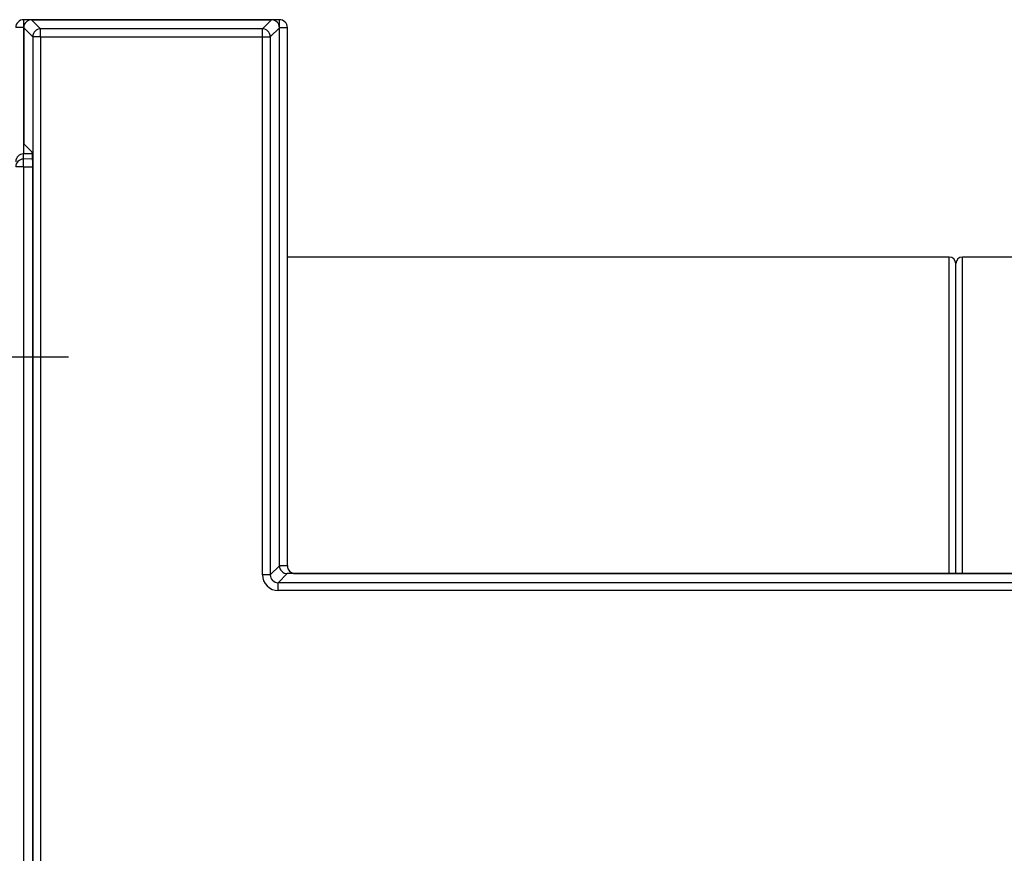
# Model space of a CAD drawing. Units: millimetres. Extents: x 2328 to 2762, y 693 to 1647.
# Drawn here: x 2571 to 2608, y 744 to 775 of the extents above; entities that cross this region are included whole.
import ezdxf

# ---------------------------------------------------------------- set-up
doc = ezdxf.new("R2010")
doc.units = ezdxf.units.MM
doc.header["$LTSCALE"] = 3
doc.linetypes.add('DOT_CENTER', pattern=[14, 12, -1, 0, -1])
doc.layers.get('0').update_dxf_attribs({"lineweight": 25})
doc.layers.add('1', color=7, linetype='Continuous')
doc.styles.add('BUGNATESE (da DEFAULT-ISO)', font='arial.ttf')
doc.dimstyles.new('BUGNATESE (da DEFAULT-ISO)', dxfattribs={"dimscale": 3, "dimtxt": 2.5, "dimasz": 2.5, "dimexe": 3.175, "dimexo": 0, "dimgap": 0.762, "dimtad": 1, "dimrnd": 1e-08, "dimtxsty": 'BUGNATESE (da DEFAULT-ISO)', "dimcen": 0.09, "dimdle": 10, "dimclrd": 5, "dimclre": 5, "dimclrt": 5, "dimazin": 2, "dimtfac": 0.8799999952316284, "dimtmove": 0, "dimatfit": 3, "dimfxl": 1, "dimtolj": 1, "dimtzin": 0, "dimlwd": 25, "dimlwe": 25, "dimarcsym": 0})

# ---------------------------------------------------------------- blocks, each defined once
blk = doc.blocks.new('A10000828_1_-_3', base_point=(384.506194320671, -357.6864131904053))
at = {"layer": '1', "color": 2, "linetype": 'DOT_CENTER'}
blk.add_line((433.1008450937918, -355.1864131904053), (312.066279568462, -355.1864131904053), dxfattribs=at)
blk = doc.blocks.new('A08004905__4', base_point=(431.1008450051528, -396.3864131300414))
at = {"color": 7, "linetype": 'Continuous'}
blk.add_line((441.10082414717, -342.3864131327263), (431.4008450945214, -342.3864131293115), dxfattribs=at)
at = {"color": 3, "linetype": 'Continuous'}
blk.add_line((441.1008241706484, -342.6864340565994), (441.10082414717, -342.3864131327263), dxfattribs=at)
at = {"color": 7, "linetype": 'Continuous'}
for centre, radius, start, end in [((431.4008450941566, -342.6864131296762), 0.3000000003647187, 89.99999993032431, 179.9999999303243), ((441.1008241706484, -342.6864340565994), 0.3000209238729787, 359.9999961684191, 90.0000044837381), ((431.4008732173817, -347.7730221576599), 0.3000275156133714, 90.5060567962157, 179.3769713649968)]:
    blk.add_arc(centre, radius, start, end, dxfattribs=at)
at = {"color": 3, "linetype": 'Continuous'}
for points in [[(431.4008450945214, -342.6864131293113), (431.3811610955486, -342.6864131293113), (431.3616055016159, -342.6864131293113), (431.3422394684325, -342.6864131293113), (431.3231241517086, -342.6864131293113), (431.3043207071531, -342.6864131293113), (431.285890290476, -342.6864131293113), (431.2724252449577, -342.6864131293113), (431.2592917331801, -342.6864131293113), (431.2465123680532, -342.6864131293113), (431.2341097624869, -342.6864131293113), (431.2221065293911, -342.6864131293115), (431.2105252816752, -342.6864131293113), (431.1993886322496, -342.6864131293113), (431.188719194024, -342.6864131293113), (431.1796652947024, -342.6864131293113), (431.171049299747, -342.6864131293115), (431.1628809743942, -342.6864131293113), (431.1551700838801, -342.6864131293113), (431.1479263934413, -342.6864131293115), (431.1411596683137, -342.6864131293113), (431.1348796737341, -342.6864131293113), (431.1290961749386, -342.6864131293115), (431.1238189371635, -342.6864131293113), (431.1123320157512, -342.6864131293113), (431.1008450937918, -342.6864131293113)], [(431.4008450945214, -342.3864131293115), (431.4008450945214, -342.3979000509129), (431.4008450945214, -342.4093869725145), (431.4008450945213, -342.4146642104182), (431.4008450945215, -342.4204477093473), (431.4008450945214, -342.4267277040635), (431.4008450945214, -342.433494429329), (431.4008450945215, -342.4407381199056), (431.4008450945215, -342.4484490105552), (431.4008450945213, -342.4566173360396), (431.4008450945214, -342.4652333311211), (431.4008450945214, -342.4742872305613), (431.4008450945215, -342.4849566688842), (431.4008450945215, -342.4960933183946), (431.4008450945214, -342.5076745661842), (431.4008450945214, -342.519677799344), (431.4008450945214, -342.5320804049657), (431.4008450945213, -342.5448597701403), (431.4008450945213, -342.5579932819595), (431.4008450945214, -342.5714583275145), (431.4008450945213, -342.5898887438314), (431.4008450945214, -342.6086921880146), (431.4008450945214, -342.6278075043593), (431.4008450945215, -342.6471735371605), (431.4008450945214, -342.6667291307129), (431.4008450945214, -342.6864131293113)]]:
    blk.add_spline(points, degree=3, dxfattribs=at)
blk = doc.blocks.new('A08004905_1__5', base_point=(431.1008450051528, -396.3864131300414))
at = {"color": 7, "linetype": 'Continuous'}
for p, q in [((441.10082414717, -342.3864131327263), (431.4008450945214, -342.3864131293115)), ((441.400845094671, -363.0863921820538), (441.4008450945214, -342.6864340766629)), ((431.7313546095851, -347.4700354090824), (431.3982233016191, -347.4730063446239)), ((441.7008660420224, -363.3864131294052), (482.9496797411107, -363.3864131294052))]:
    blk.add_line(p, q, dxfattribs=at)
at = {"color": 3, "linetype": 'Continuous'}
for p, q in [((431.4008450945214, -342.6864131293113), (431.400845094671, -347.4729129173917)), ((431.4008450945214, -342.6864131293113), (431.4034983644851, -342.6864131294053)), ((441.098193083362, -342.6864131294053), (441.1008241706484, -342.6864340565994)), ((441.1008241706484, -342.6864340565994), (441.10082414717, -342.3864131327263)), ((441.1008241706484, -342.6864340565994), (441.4008450945214, -342.6864340766629)), ((441.100845094671, -363.0863921820538), (441.1008241706484, -342.6864340565994)), ((431.398227233671, -347.6699468994052), (431.3982233016191, -347.4730063446239)), ((431.73243206516, -347.6670303384289), (431.398227233671, -347.6699468994052)), ((431.400845094671, -347.9699240594052), (431.7324667000817, -347.9670300407965)), ((431.400845094671, -347.9699240594052), (431.400845094671, -390.8029021994053)), ((441.100845094671, -363.0863921820538), (441.400845094671, -363.0863921820538)), ((441.7008660420224, -363.3864131294052), (441.7008660420224, -363.3890551169539))]:
    blk.add_line(p, q, dxfattribs=at)
at = {"color": 7, "linetype": 'Continuous'}
for centre, radius, start, end in [((431.4008450941566, -342.6864131296762), 0.3000000003647187, 89.99999993032431, 179.9999999303243), ((441.1008241706484, -342.6864340565994), 0.3000209238729787, 359.9999961684191, 90.0000044837381), ((431.4008732173817, -347.7730221576599), 0.3000275156133714, 90.5060567962157, 179.3769713649968), ((441.7008660420224, -363.0863921820538), 0.3000209473514133, 180, 270)]:
    blk.add_arc(centre, radius, start, end, dxfattribs=at)
at = {"color": 3, "linetype": 'Continuous'}
for centre, radius, start, end in [((431.4008393855739, -347.9699298184317), 0.2999942916877215, 90.49890006212955, 179.9989000860252), ((441.7008660420224, -363.0863921820538), 0.6000209473514246, 180, 185.8633805808923)]:
    blk.add_arc(centre, radius, start, end, dxfattribs=at)
for points in [[(431.4008450945214, -342.6864131293113), (431.3811610955486, -342.6864131293113), (431.3616055016159, -342.6864131293113), (431.3422394684325, -342.6864131293113), (431.3231241517086, -342.6864131293113), (431.3043207071531, -342.6864131293113), (431.285890290476, -342.6864131293113), (431.2724252449577, -342.6864131293113), (431.2592917331801, -342.6864131293113), (431.2465123680532, -342.6864131293113), (431.2341097624869, -342.6864131293113), (431.2221065293911, -342.6864131293115), (431.2105252816752, -342.6864131293113), (431.1993886322496, -342.6864131293113), (431.188719194024, -342.6864131293113), (431.1796652947024, -342.6864131293113), (431.171049299747, -342.6864131293115), (431.1628809743942, -342.6864131293113), (431.1551700838801, -342.6864131293113), (431.1479263934413, -342.6864131293115), (431.1411596683137, -342.6864131293113), (431.1348796737341, -342.6864131293113), (431.1290961749386, -342.6864131293115), (431.1238189371635, -342.6864131293113), (431.1123320157512, -342.6864131293113), (431.1008450937918, -342.6864131293113)], [(431.4008450945214, -342.3864131293115), (431.4008450945214, -342.3979000509129), (431.4008450945214, -342.4093869725145), (431.4008450945213, -342.4146642104182), (431.4008450945215, -342.4204477093473), (431.4008450945214, -342.4267277040635), (431.4008450945214, -342.433494429329), (431.4008450945215, -342.4407381199056), (431.4008450945215, -342.4484490105552), (431.4008450945213, -342.4566173360396), (431.4008450945214, -342.4652333311211), (431.4008450945214, -342.4742872305613), (431.4008450945215, -342.4849566688842), (431.4008450945215, -342.4960933183946), (431.4008450945214, -342.5076745661842), (431.4008450945214, -342.519677799344), (431.4008450945214, -342.5320804049657), (431.4008450945213, -342.5448597701403), (431.4008450945213, -342.5579932819595), (431.4008450945214, -342.5714583275145), (431.4008450945213, -342.5898887438314), (431.4008450945214, -342.6086921880146), (431.4008450945214, -342.6278075043593), (431.4008450945215, -342.6471735371605), (431.4008450945214, -342.6667291307129), (431.4008450945214, -342.6864131293113)], [(431.400845094671, -347.9699240594052), (431.4008024902418, -347.9650420749962), (431.4007598824751, -347.960159708155), (431.4007172846593, -347.9552784815709), (431.4006747099587, -347.9503999037471), (431.400632171414, -347.9455254690012), (431.4005896819423, -347.9406566574648), (431.4005472543366, -347.9357949350845), (431.4005049012663, -347.9309417536202), (431.4004626352769, -347.9260985506463), (431.40042046879, -347.9212667495516), (431.4003784141038, -347.9164477595392), (431.400336483392, -347.9116429756259), (431.4002946887055, -347.9068537786433), (431.4002530419703, -347.902081535237), (431.4002115549895, -347.8973275978668), (431.4001702394418, -347.8925933048065), (431.4001291068826, -347.8878799801445), (431.400088168743, -347.8831889337832), (431.4000474363308, -347.8785214614395), (431.4000069208294, -347.873878844644), (431.3999666332992, -347.8692623507421), (431.3999265846759, -347.8646732328928), (431.3998867857722, -347.8601127300701), (431.3998472472765, -347.8555820670614), (431.3998079797536, -347.851082454469), (431.3997689936444, -347.8466150887089), (431.3997302992664, -347.8421811520116), (431.3996919068125, -347.8377818124218), (431.3996538263524, -347.8334182237984), (431.3996160678323, -347.8290915258146), (431.3995786410736, -347.8248028439575), (431.3995415557747, -347.8205532895288), (431.39950482151, -347.816343959644), (431.3994684477303, -347.8121759372336), (431.3994324437621, -347.8080502910414), (431.3993968188084, -347.803968075626), (431.3993615819486, -347.7999303313599), (431.3993267421379, -347.7959380844301), (431.3992923082081, -347.7919923468377), (431.3992582888666, -347.788094116398), (431.3992246926981, -347.7842443767403), (431.3991915281621, -347.7804440973086), (431.3991588035954, -347.776694233361), (431.3991265272106, -347.7729957259693), (431.3990947070963, -347.7693495020202), (431.3990633512176, -347.7657564742142), (431.3990324674159, -347.7622175410661), (431.3990020634085, -347.7587335869052), (431.398972146789, -347.7553054818746), (431.3989427250272, -347.7519340819318), (431.3989138054694, -347.7486202288489), (431.3988853953375, -347.7453647502113), (431.3988575017299, -347.7421684594194), (431.3988301316215, -347.7390321556877), (431.398803291863, -347.7359566240447), (431.3987769891815, -347.7329426353331), (431.3987512301803, -347.7299909462101), (431.3987260213389, -347.7271022991474), (431.3987013690125, -347.7242774224297), (431.3986772794335, -347.7215170301571), (431.3986537587097, -347.7188218222436), (431.3986308128253, -347.7161924844173), (431.3986084476412, -347.7136296882209), (431.3985866688934, -347.7111340910103), (431.398565482195, -347.7087063359567), (431.3985448930354, -347.706347052045), (431.3985249067795, -347.7040568540747), (431.3985055286688, -347.701836342659), (431.3984867638213, -347.6996861042259), (431.3984686172308, -347.6976067110173), (431.398451093767, -347.6955987210889), (431.3984341981765, -347.6936626783115), (431.3984179350817, -347.6917991123696), (431.3984023089813, -347.6900085387617), (431.3983873242504, -347.6882914588014), (431.3983729851396, -347.6866483596151), (431.3983592957766, -347.685079714145), (431.3983462601649, -347.6835859811466), (431.398333882184, -347.6821676051896), (431.3983221655901, -347.6808250166584), (431.3983111140147, -347.679558631751), (431.3983007309669, -347.6783688524802), (431.3982910198307, -347.6772560666728), (431.398281983867, -347.6762206479697), (431.3982736262127, -347.6752629558262), (431.398265949881, -347.6743833355116), (431.3982589577608, -347.6735821181097), (431.3982526526181, -347.6728596205182), (431.3982470370945, -347.6722161454495), (431.3982421137079, -347.6716519814298), (431.3982378848525, -347.6711674027995), (431.3982343527986, -347.6707626697136), (431.3982315196923, -347.6704380281407), (431.3982293875571, -347.6701937098643), (431.3982279582916, -347.670029932482), (431.398227233671, -347.6699468994052)], [(431.400845094671, -347.9699240594052), (431.3811610956982, -347.9699240594052), (431.3616055017654, -347.9699240594052), (431.3422394685821, -347.9699240594052), (431.323124151858, -347.9699240594052), (431.3043207073026, -347.9699240594052), (431.2858902906256, -347.9699240594052), (431.2724252451072, -347.9699240594052), (431.2592917333296, -347.9699240594052), (431.2465123682027, -347.9699240594052), (431.2341097626364, -347.9699240594052), (431.2221065295406, -347.9699240594053), (431.2105252818247, -347.9699240594052), (431.1993886323991, -347.9699240594052), (431.1887191941735, -347.9699240594052), (431.1796652948518, -347.9699240594051), (431.1710492998966, -347.9699240594052), (431.1628809745436, -347.9699240594052), (431.1551700840296, -347.9699240594052), (431.1479263935907, -347.9699240594053), (431.1411596684632, -347.9699240594052), (431.1348796738836, -347.9699240594052), (431.1290961750882, -347.9699240594052), (431.1238189373132, -347.9699240594052), (431.1123320159008, -347.9699240594052), (431.1008450939415, -347.9699240594052)]]:
    blk.add_spline(points, degree=3, dxfattribs=at)
blk = doc.blocks.new('A05603505__7', base_point=(431.4034866312677, -379.3837933595705))
at = {"color": 7, "linetype": 'Continuous'}
blk.add_line((431.7034752081677, -342.3890551199539), (440.7982162405677, -342.3890551199539), dxfattribs=at)
for centre, radius, start, end in [((431.7034980503737, -342.6890665390604), 0.3000114199760315, 90.00436237394293, 179.9956363082184), ((440.7981933988031, -342.689066537719), 0.3000114186347228, 0.00436343562407, 89.99563771032264)]:
    blk.add_arc(centre, radius, start, end, dxfattribs=at)
blk = doc.blocks.new('2008-0035BC-CORPO-CENTRALE-D20__14', base_point=(466.7491466126567, -387.3852541573027))
at = {"linetype": 'Continuous'}
for p, q in [((466.7491466126567, -363.3864131294051), (466.7491466126567, -351.6352541573026)), ((466.9991466126567, -363.3864131294051), (466.9991466126567, -351.3852541573026)), ((507.9991466126567, -351.3852541573026), (466.9991466126567, -351.3852541573026))]:
    blk.add_line(p, q, dxfattribs=at)
blk.add_arc((466.9991466126567, -351.6352541573026), 0.25, 90, 180, dxfattribs=at)
blk = doc.blocks.new('_ArchTick')
at = {"color": 0, "linetype": 'ByBlock', "const_width": 0.15}
blk.add_lwpolyline([(-0.5, -0.5), (0.5, 0.5)], dxfattribs=at)
blk = doc.blocks.new('*D456')
at = {"color": 8, "linetype": 'Continuous', "lineweight": 25, "transparency": 16777216}
for p, q in [((2708.60746729389, 700.6423951919007), (2708.60746729389, 769.2529570221544)), ((2674.114066497675, 766.2529570221543), (2711.60746729389, 766.2529570221543)), ((2606.709763970394, 703.6423951919007), (2711.60746729389, 703.6423951919007))]:
    blk.add_line(p, q, dxfattribs=at)
at = {"layer": 'Defpoints', "color": 0, "linetype": 'Continuous', "transparency": 16777216}
for p in [(2674.114066497675, 766.2529570221543), (2708.60746729389, 766.2529570221543), (2606.709763970394, 703.6423951919007)]:
    blk.add_point(p, dxfattribs=at)
at = {"color": 8, "linetype": 'Continuous', "lineweight": 25, "transparency": 16777216, "xscale": 3, "yscale": 3, "zscale": 3}
for p, rotation in [((2708.60746729389, 766.2529570221543), 90), ((2708.60746729389, 703.6423951919007), 270)]:
    blk.add_blockref('_ArchTick', p, dxfattribs=dict(at, rotation=rotation))
at = {"linetype": 'Continuous', "transparency": 16777216, "insert": (2695.592272205213, 734.9476761070267), "char_height": 21, "attachment_point": 5, "rotation": 90, "style": 'BUGNATESE (da DEFAULT-ISO)'}
blk.add_mtext('\\A1;63', dxfattribs=at)

msp = doc.modelspace()

# ---------------------------------------------------------------- linework, layer by layer
at = {"linetype": 'Continuous'}
for p, q in [((2571.568395093377, 775.2491560594863), (2580.66313612576, 775.2491560594863)), ((2571.568395093377, 775.2491560594863), (2571.912233684376, 774.9053174694868)), ((2580.66313612576, 775.2491560594863), (2580.31929753476, 774.9053174694868)), ((2571.268406516478, 774.9491674894866), (2571.268406516478, 770.5491674894947)), ((2571.268406516478, 774.9491674894866), (2571.612245107477, 774.6053288894873)), ((2580.31929753476, 774.9053174694868), (2571.912233684376, 774.9053174694868)), ((2580.96312470176, 774.9491674894866), (2580.61928611176, 774.6053288894873)), ((2580.96312470176, 754.5491446395249), (2580.96312470176, 774.9491674894866)), ((2571.612245107477, 774.6053288894873), (2571.612245107477, 721.898265039586)), ((2571.912256530984, 774.6053060459794), (2571.912233684376, 721.898265039586)), ((2571.912256530984, 774.6053060459794), (2580.319274687223, 774.6053060449494)), ((2580.31929753476, 754.2053060485255), (2580.319274687223, 774.6053060449494)), ((2580.61928611176, 774.6053288894873), (2580.61928611176, 754.2053060485255)), ((2571.268406516478, 770.5491674894947), (2571.594791371876, 770.2227826294952)), ((2571.597386585577, 769.9227940494957), (2571.597386585577, 726.5807998895766)), ((2606.364066497863, 766.252957022271), (2581.265764979877, 766.252957022271)), ((2606.364066497863, 754.2517980501684), (2606.364066497863, 766.252957022271)), ((2606.614066497863, 754.2517980501684), (2606.614066497863, 766.002957022271)), ((2580.96312470176, 754.5491446395249), (2580.61928611176, 754.2053060485255)), ((2581.263113278758, 754.2491560625253), (2580.91927468776, 753.9053174715259)), ((2622.818448068275, 754.2491446476438), (2581.263113278758, 754.2491560625253)), ((2622.989044788336, 753.9053060246247), (2580.91927468776, 753.9053174715259)), ((2622.989044788681, 753.6053288945263), (2580.91927468776, 753.6053288945263))]:
    msp.add_line(p, q, dxfattribs=at)
for centre, radius, start, end in [((2571.568417935583, 774.9491446403799), 0.3000114199754711, 90.00436237393272, 179.9956363082131), ((2580.663113283995, 774.9491446417214), 0.3000114186341625, 0.00436343562609909, 89.99563771032949), ((2571.912256530984, 774.6053060459794), 0.3000114243768512, 90.00436321449642, 179.9956373775798), ((2580.319274687223, 774.6053060449494), 0.300011425407208, 0.004362819175364596, 89.99563660783383), ((2606.364066497863, 766.002957022271), 0.25, 0, 90), ((2580.91927482863, 754.2053061883958), 0.5999772938695044, 180.000013357162, 269.9999865473329), ((2580.91927482863, 754.2053061883958), 0.2999887168700591, 180.0000267143111, 269.9999730946919), ((2581.263090438831, 754.5491217995968), 0.299965737941147, 179.9956373968605, 270.0043626031394)]:
    msp.add_arc(centre, radius, start, end, dxfattribs=at)
for points in [[(2571.912256530984, 774.6053060459794), (2571.912255593813, 774.6101891532949), (2571.912254685774, 774.6150726139335), (2571.912253806257, 774.6199549057578), (2571.912252954659, 774.62483452081), (2571.912252130383, 774.6297099653134), (2571.912251332837, 774.6345797596687), (2571.912250561437, 774.6394424384584), (2571.912249815606, 774.6442965504452), (2571.912249094772, 774.6491406585701), (2571.912248398371, 774.6539733399545), (2571.912247725843, 774.6587931859003), (2571.912247076638, 774.6635988018893), (2571.912246450209, 774.6683888075818), (2571.912245846018, 774.6731618368194), (2571.912245263531, 774.6779165376233), (2571.912244702223, 774.6826515721937), (2571.912244161574, 774.6873656169123), (2571.912243641071, 774.6920573623388), (2571.912243140207, 774.696725513214), (2571.912242658481, 774.7013687884587), (2571.912242195401, 774.7059859211727), (2571.912241750477, 774.7105756586357), (2571.912241323231, 774.7151367623087), (2571.912240913185, 774.7196680078305), (2571.912240519874, 774.7241681850214), (2571.912240142836, 774.728636097881), (2571.912239781614, 774.7330705645886), (2571.912239435761, 774.737470417504), (2571.912239104834, 774.7418345031651), (2571.912238788398, 774.7461616822925), (2571.912238486023, 774.7504508297848), (2571.912238197286, 774.7547008347206), (2571.912237921772, 774.7589106003579), (2571.912237659069, 774.7630790441362), (2571.912237408775, 774.7672050976739), (2571.912237170492, 774.7712877067693), (2571.91223694383, 774.7753258314001), (2571.912236728404, 774.7793184457246), (2571.912236523839, 774.7832645380813), (2571.912236329761, 774.7871631109874), (2571.912236145807, 774.7910131811409), (2571.912235971617, 774.7948137794192), (2571.91223580684, 774.7985639508797), (2571.912235651131, 774.8022627547598), (2571.91223550415, 774.8059092644762), (2571.912235365566, 774.8095025676271), (2571.912235235052, 774.8130417659886), (2571.912235112289, 774.8165259755174), (2571.912234996963, 774.8199543263509), (2571.912234888769, 774.8233259628046), (2571.912234787404, 774.8266400433754), (2571.912234692578, 774.8298957407401), (2571.912234604, 774.8330922417545), (2571.912234521393, 774.8362287474542), (2571.912234444479, 774.8393044730556), (2571.912234372991, 774.8423186479545), (2571.912234306669, 774.845270515726), (2571.912234245257, 774.8481593341266), (2571.912234188508, 774.8509843750912), (2571.912234136176, 774.8537449247347), (2571.912234088029, 774.8564402833526), (2571.912234043837, 774.8590697654204), (2571.912234003377, 774.8616326995916), (2571.912233966433, 774.8641284287028), (2571.912233932794, 774.8665563097675), (2571.912233902258, 774.8689157139797), (2571.912233874628, 774.8712060267153), (2571.912233849713, 774.8734266475276), (2571.912233827328, 774.8755769901509), (2571.912233807298, 774.8776564824993), (2571.912233789451, 774.8796645666662), (2571.912233773621, 774.8816006989259), (2571.91223375965, 774.8834643497321), (2571.912233747388, 774.8852550037182), (2571.91223373669, 774.886972159697), (2571.912233727415, 774.8886153306626), (2571.912233719431, 774.8901840437875), (2571.912233712614, 774.891677840425), (2571.912233706842, 774.8930962761078), (2571.912233702004, 774.8944389205485), (2571.912233697994, 774.8957053576405), (2571.912233694709, 774.8968951854554), (2571.912233692058, 774.8980080162455), (2571.912233689954, 774.8990434764437), (2571.912233688315, 774.9000012066617), (2571.912233687066, 774.9008808616918), (2571.912233686141, 774.9016821105051), (2571.912233685477, 774.9024046362547), (2571.912233685021, 774.9030481362706), (2571.912233684724, 774.9036123220653), (2571.912233684544, 774.9040969193293), (2571.912233684445, 774.9045016679347), (2571.912233684398, 774.9048263219324), (2571.91223368438, 774.9050706495532), (2571.912233684376, 774.9052344332076), (2571.912233684376, 774.9053174694868)], [(2580.319274687223, 774.6053060449494), (2580.319275624432, 774.6101891523067), (2580.319276532508, 774.6150726129863), (2580.31927741206, 774.6199549048501), (2580.319278263692, 774.624834519941), (2580.319279088003, 774.6297099644812), (2580.319279885582, 774.6345797588729), (2580.319280657012, 774.6394424376977), (2580.319281402873, 774.6442965497176), (2580.319282123737, 774.6491406578753), (2580.319282820166, 774.653973339291), (2580.319283492721, 774.6587931852673), (2580.319284141953, 774.6635988012854), (2580.319284768408, 774.6683888070061), (2580.319285372623, 774.673161836271), (2580.319285955134, 774.6779165371008), (2580.319286516465, 774.6826515716971), (2580.319287057136, 774.6873656164398), (2580.31928757766, 774.69205736189), (2580.319288078545, 774.6967255127879), (2580.319288560289, 774.701368788054), (2580.31928902339, 774.7059859207884), (2580.319289468331, 774.7105756582719), (2580.319289895595, 774.715136761964), (2580.319290305657, 774.7196680075044), (2580.319290698983, 774.7241681847131), (2580.319291076037, 774.72863609759), (2580.319291437274, 774.7330705643135), (2580.319291783141, 774.7374704172444), (2580.319292114082, 774.7418345029209), (2580.31929243053, 774.7461616820624), (2580.319292732918, 774.7504508295683), (2580.319293021666, 774.7547008345168), (2580.319293297192, 774.7589106001669), (2580.319293559906, 774.7630790439571), (2580.31929381021, 774.7672050975061), (2580.319294048503, 774.7712877066119), (2580.319294275174, 774.7753258312532), (2580.319294490608, 774.7793184455873), (2580.319294695182, 774.7832645379531), (2580.319294889267, 774.7871631108683), (2580.31929507323, 774.7910131810295), (2580.319295247426, 774.794813779316), (2580.319295412211, 774.7985639507838), (2580.319295567926, 774.8022627546707), (2580.319295714912, 774.8059092643944), (2580.319295853502, 774.8095025675511), (2580.319295984021, 774.8130417659186), (2580.319296106789, 774.8165259754533), (2580.319296222119, 774.8199543262917), (2580.319296330319, 774.82332596275), (2580.319296431687, 774.8266400433258), (2580.319296526518, 774.8298957406946), (2580.319296615098, 774.8330922417126), (2580.31929669771, 774.8362287474165), (2580.319296774627, 774.8393044730215), (2580.319296846117, 774.8423186479235), (2580.319296912441, 774.8452705156983), (2580.319296973856, 774.8481593341012), (2580.319297030608, 774.8509843750685), (2580.319297082941, 774.8537449247142), (2580.31929713109, 774.8564402833345), (2580.319297175284, 774.859069765404), (2580.319297215746, 774.8616326995775), (2580.319297252692, 774.8641284286896), (2580.319297286332, 774.8665563097561), (2580.31929731687, 774.8689157139702), (2580.319297344501, 774.8712060267067), (2580.319297369417, 774.8734266475199), (2580.319297391802, 774.875576990144), (2580.319297411833, 774.8776564824934), (2580.319297429682, 774.8796645666616), (2580.319297445512, 774.8816006989218), (2580.319297459483, 774.8834643497289), (2580.319297471745, 774.8852550037154), (2580.319297482445, 774.8869721596948), (2580.31929749172, 774.8886153306607), (2580.319297499704, 774.8901840437861), (2580.319297506521, 774.8916778404237), (2580.319297512293, 774.8930962761069), (2580.319297517131, 774.894438920548), (2580.319297521142, 774.8957053576396), (2580.319297524426, 774.8968951854549), (2580.319297527078, 774.8980080162455), (2580.319297529182, 774.8990434764437), (2580.319297530822, 774.9000012066617), (2580.319297532071, 774.9008808616918), (2580.319297532996, 774.9016821105051), (2580.319297533659, 774.9024046362542), (2580.319297534114, 774.9030481362706), (2580.319297534412, 774.9036123220649), (2580.319297534593, 774.9040969193293), (2580.319297534692, 774.9045016679347), (2580.319297534738, 774.904826321932), (2580.319297534757, 774.9050706495532), (2580.31929753476, 774.9052344332076), (2580.31929753476, 774.9053174694868)], [(2571.912256530984, 774.6053060459794), (2571.907373423703, 774.6053069830236), (2571.902489963101, 774.605307890939), (2571.897607671316, 774.6053087703363), (2571.892728056305, 774.6053096218188), (2571.887852611844, 774.6053104459838), (2571.882982817533, 774.6053112434215), (2571.878120138788, 774.6053120147162), (2571.873266026848, 774.6053127604459), (2571.86842191877, 774.6053134811823), (2571.863589237433, 774.6053141774892), (2571.858769391535, 774.6053148499254), (2571.853963775595, 774.6053154990423), (2571.849173769951, 774.6053161253863), (2571.844400740762, 774.6053167294958), (2571.839646040005, 774.6053173119035), (2571.834911005483, 774.6053178731349), (2571.830196960812, 774.6053184137108), (2571.825505215431, 774.6053189341433), (2571.820837064601, 774.6053194349392), (2571.816193789401, 774.6053199165995), (2571.81157665673, 774.6053203796173), (2571.806986919309, 774.6053208244803), (2571.802425815677, 774.6053212516695), (2571.797894570193, 774.6053216616583), (2571.793394393039, 774.6053220549161), (2571.788926480215, 774.6053224319039), (2571.784492013541, 774.6053227930765), (2571.780092160658, 774.6053231388823), (2571.775728075026, 774.6053234697642), (2571.771400895926, 774.6053237861574), (2571.76711174846, 774.6053240884917), (2571.762861743548, 774.6053243771894), (2571.758651977931, 774.6053246526667), (2571.754483534171, 774.6053249153338), (2571.75035748065, 774.605325165594), (2571.746274871569, 774.6053254038443), (2571.742236746949, 774.6053256304754), (2571.738244132634, 774.6053258458714), (2571.734298040284, 774.6053260504095), (2571.730399467382, 774.6053262444611), (2571.72654939723, 774.605326428391), (2571.722748798951, 774.6053266025569), (2571.718998627487, 774.6053267673115), (2571.715299823602, 774.6053269229997), (2571.711653313876, 774.6053270699599), (2571.708060010715, 774.6053272085251), (2571.704520812341, 774.6053273390212), (2571.701036602796, 774.605327461768), (2571.697608251945, 774.6053275770778), (2571.694236615471, 774.6053276852576), (2571.690922534878, 774.6053277866081), (2571.687666837489, 774.605327881422), (2571.684470336448, 774.6053279699872), (2571.681333830719, 774.6053280525844), (2571.678258105087, 774.6053281294876), (2571.675243930155, 774.6053282009652), (2571.672292062349, 774.6053282672783), (2571.669403243913, 774.6053283286815), (2571.66657820291, 774.6053283854244), (2571.663817653228, 774.6053284377476), (2571.661122294569, 774.6053284858881), (2571.65849281246, 774.6053285300745), (2571.655929878245, 774.6053285705289), (2571.653434149091, 774.6053286074684), (2571.651006267981, 774.6053286411025), (2571.648646863723, 774.6053286716342), (2571.646356550941, 774.605328699261), (2571.644135930082, 774.605328724173), (2571.641985587413, 774.6053287465538), (2571.639906095017, 774.6053287665814), (2571.637898010803, 774.605328784427), (2571.635961878497, 774.6053288002545), (2571.634098227644, 774.605328814223), (2571.632307573613, 774.605328826483), (2571.63059041759, 774.6053288371809), (2571.628947246581, 774.6053288464545), (2571.627378533413, 774.6053288544367), (2571.625884736735, 774.6053288612534), (2571.624466301013, 774.6053288670237), (2571.623123656535, 774.6053288718608), (2571.621857219408, 774.6053288758712), (2571.620667391561, 774.605328879155), (2571.619554560741, 774.6053288818057), (2571.618519100516, 774.6053288839098), (2571.617561370274, 774.6053288855492), (2571.616681715223, 774.6053288867975), (2571.615880466393, 774.6053288877224), (2571.615157940631, 774.6053288883854), (2571.614514440607, 774.6053288888415), (2571.613950254809, 774.6053288891385), (2571.613465657545, 774.605328889319), (2571.613060908946, 774.6053288894182), (2571.612736254961, 774.6053288894655), (2571.612491927357, 774.6053288894827), (2571.612328143726, 774.6053288894868), (2571.612245107477, 774.6053288894873)], [(2580.319274687223, 774.6053060449494), (2580.324157794537, 774.6053069820355), (2580.329041255171, 774.6053078899918), (2580.333923546988, 774.6053087694286), (2580.33880316203, 774.6053096209498), (2580.343678606519, 774.6053104451516), (2580.348548400858, 774.6053112426257), (2580.353411079629, 774.6053120139554), (2580.358265191594, 774.6053127597188), (2580.363109299696, 774.605313480487), (2580.367941981056, 774.6053141768257), (2580.372761826975, 774.605314849292), (2580.377567442936, 774.6053154984384), (2580.3823574486, 774.6053161248105), (2580.387130477809, 774.6053167289474), (2580.391885178582, 774.605317311381), (2580.396620213121, 774.6053178726384), (2580.401334257808, 774.6053184132384), (2580.406026003204, 774.6053189336944), (2580.410694154048, 774.6053194345131), (2580.415337429261, 774.6053199161947), (2580.419954561944, 774.6053203792335), (2580.424544299376, 774.6053208241165), (2580.429105403019, 774.6053212513248), (2580.433636648512, 774.6053216613327), (2580.438136825675, 774.6053220546078), (2580.442604738507, 774.6053224316124), (2580.447039205188, 774.6053227928014), (2580.451439058079, 774.6053231386231), (2580.455803143716, 774.60532346952), (2580.460130322822, 774.6053237859278), (2580.464419470293, 774.6053240882752), (2580.46866947521, 774.6053243769857), (2580.47287924083, 774.6053246524757), (2580.477047684593, 774.6053249151546), (2580.481173738117, 774.6053251654262), (2580.4852563472, 774.6053254036874), (2580.489294471822, 774.6053256303285), (2580.493287086139, 774.6053258457341), (2580.49723317849, 774.6053260502813), (2580.501131751394, 774.6053262443415), (2580.504981821546, 774.6053264282796), (2580.508782419824, 774.6053266024537), (2580.512532591289, 774.6053267672155), (2580.516231395174, 774.605326922911), (2580.519877904899, 774.6053270698781), (2580.523471208059, 774.6053272084496), (2580.527010406433, 774.6053273389516), (2580.530494615977, 774.6053274617034), (2580.533922966827, 774.6053275770187), (2580.5372946033, 774.6053276852035), (2580.540608683892, 774.6053277865581), (2580.54386438128, 774.6053278813765), (2580.547060882321, 774.6053279699458), (2580.550197388048, 774.6053280525466), (2580.55327311368, 774.6053281294535), (2580.55628728861, 774.6053282009339), (2580.559239156416, 774.6053282672501), (2580.562127974853, 774.6053283286565), (2580.564953015854, 774.6053283854012), (2580.567713565538, 774.6053284377276), (2580.570408924197, 774.6053284858699), (2580.573038406307, 774.6053285300582), (2580.575601340523, 774.6053285705148), (2580.57809706968, 774.6053286074557), (2580.580524950791, 774.6053286410915), (2580.582884355052, 774.6053286716246), (2580.585174667836, 774.6053286992524), (2580.587395288699, 774.6053287241657), (2580.589545631374, 774.6053287465475), (2580.591625123773, 774.6053287665759), (2580.593633207993, 774.6053287844225), (2580.595569340306, 774.6053288002504), (2580.597432991164, 774.6053288142193), (2580.599223645203, 774.6053288264802), (2580.600940801235, 774.6053288371781), (2580.602583972252, 774.6053288464523), (2580.604152685429, 774.6053288544349), (2580.605646482119, 774.605328861252), (2580.607064917852, 774.6053288670228), (2580.608407562342, 774.6053288718599), (2580.609673999483, 774.6053288758708), (2580.610863827344, 774.6053288791545), (2580.611976658181, 774.6053288818052), (2580.613012118422, 774.6053288839098), (2580.613969848682, 774.6053288855492), (2580.614849503751, 774.6053288867975), (2580.615650752602, 774.6053288877224), (2580.616373278385, 774.6053288883854), (2580.617016778432, 774.6053288888411), (2580.617580964255, 774.6053288891385), (2580.618065561544, 774.605328889319), (2580.618470310169, 774.6053288894182), (2580.618794964183, 774.6053288894655), (2580.619039291816, 774.6053288894827), (2580.619203075478, 774.6053288894868), (2580.61928611176, 774.6053288894873)], [(2571.597386585577, 769.9227940494957), (2571.597386091365, 769.9285693874112), (2571.597384610289, 769.9343460398431), (2571.597382144879, 769.9401214207865), (2571.59737869792, 769.9458929734265), (2571.597374272458, 769.9516581701382), (2571.597368871791, 769.9574145124884), (2571.597362499474, 769.9631595312326), (2571.59735515932, 769.9688907863174), (2571.597346855395, 769.9746058668802), (2571.597337592025, 769.9803023912482), (2571.597327373789, 769.9859780069382), (2571.597316205527, 769.9916303906589), (2571.597304092329, 769.997257248308), (2571.597291039545, 770.0028563149745), (2571.597277052782, 770.0084253549376), (2571.597262137901, 770.0139621616659), (2571.597246301019, 770.0194645578194), (2571.597229548513, 770.0249303952478), (2571.597211887012, 770.030357554992), (2571.597193323404, 770.0357439472818), (2571.59717386483, 770.0410875115385), (2571.597153518693, 770.0463862163733), (2571.597132292646, 770.0516380595882), (2571.597110194602, 770.0568410681744), (2571.597087232729, 770.0619932983154), (2571.597063415452, 770.0670928353829), (2571.597038751452, 770.0721377939403), (2571.597013249666, 770.0771263177403), (2571.596986919287, 770.0820565797276), (2571.596959769764, 770.0869267820353), (2571.596931810805, 770.0917351559883), (2571.596903052369, 770.0964799621006), (2571.596873504677, 770.1011594900783), (2571.596843178204, 770.1057720588155), (2571.59681208368, 770.1103160163989), (2571.596780232091, 770.1147897401038), (2571.596747634682, 770.1191916363969), (2571.596714302954, 770.1235201409349), (2571.59668024866, 770.1277737185651), (2571.596645483814, 770.1319508633242), (2571.596610020685, 770.1360500984406), (2571.596573871797, 770.1400699763317), (2571.596537049931, 770.1440090786064), (2571.596499568124, 770.1478660160628), (2571.596461439672, 770.1516394286909), (2571.596422678123, 770.1553279856689), (2571.596383297282, 770.158930385368), (2571.596343311214, 770.1624453553472), (2571.596302734236, 770.1658716523575), (2571.596261580923, 770.1692080623388), (2571.596219866107, 770.1724534004234), (2571.596177604876, 770.1756065109316), (2571.596134812572, 770.1786662673758), (2571.596091504796, 770.1816315724582), (2571.596047697405, 770.184501358071), (2571.59600340651, 770.1872745852966), (2571.595958648481, 770.1899502444085), (2571.595913439944, 770.19252735487), (2571.595867797777, 770.1950049653356), (2571.59582173912, 770.1973821536485), (2571.595775281367, 770.1996580268433), (2571.595728442168, 770.201831721145), (2571.595681239429, 770.2039024019691), (2571.595633691312, 770.2058692639207), (2571.595585816238, 770.2077315307952), (2571.59553763288, 770.2094884555795), (2571.595489160171, 770.2111393204495), (2571.595440417299, 770.2126834367723), (2571.595391423706, 770.214120145105), (2571.595342199094, 770.2154488151955), (2571.595292763419, 770.2166688459815), (2571.595243136894, 770.2177796655906), (2571.595193339987, 770.2187807313417), (2571.595143393426, 770.2196715297437), (2571.595093318189, 770.2204515764956), (2571.595043135518, 770.2211204164869), (2571.594992866903, 770.2216776237979), (2571.594942534097, 770.2221228016983), (2571.594892159106, 770.2224555826497), (2571.594841764193, 770.2226756283012), (2571.594791371876, 770.2227826294952)], [(2580.61928611176, 754.2053060485255), (2580.619203075478, 754.2053060485255), (2580.619039291821, 754.2053060485255), (2580.618794964204, 754.2053060485255), (2580.618470310238, 754.2053060485255), (2580.618065561711, 754.2053060485255), (2580.617580964603, 754.2053060485255), (2580.617016779078, 754.2053060485255), (2580.616373279487, 754.2053060485255), (2580.615650754366, 754.2053060485255), (2580.614849506442, 754.2053060485255), (2580.61396985262, 754.2053060485255), (2580.613012124, 754.2053060485255), (2580.611976665864, 754.2053060485255), (2580.610863837679, 754.2053060485255), (2580.609674013101, 754.2053060485255), (2580.608407579972, 754.2053060485255), (2580.607064940319, 754.2053060485255), (2580.605646510357, 754.2053060485255), (2580.604152720486, 754.2053060485255), (2580.602584015292, 754.2053060485255), (2580.600940853551, 754.2053060485255), (2580.599223708218, 754.2053060485255), (2580.597433066441, 754.2053060485255), (2580.595569429554, 754.2053060485255), (2580.593633313071, 754.2053060485255), (2580.5916252467, 754.2053060485255), (2580.589545774332, 754.2053060485255), (2580.587395454042, 754.2053060485255), (2580.585174858096, 754.2053060485255), (2580.582884572943, 754.2053060485255), (2580.58052519922, 754.2053060485255), (2580.578097351748, 754.2053060485255), (2580.575601659538, 754.2053060485255), (2580.573038765783, 754.2053060485255), (2580.570409327867, 754.2053060485255), (2580.567714017357, 754.2053060485255), (2580.564953520006, 754.2053060485255), (2580.562128535757, 754.2053060485255), (2580.559239778735, 754.2053060485255), (2580.556287977254, 754.2053060485255), (2580.553273873813, 754.2053060485255), (2580.550198225099, 754.2053060485255), (2580.547061801983, 754.2053060485255), (2580.543865389523, 754.2053060485255), (2580.540609786966, 754.2053060485255), (2580.537295807741, 754.2053060485255), (2580.533924279468, 754.2053060485255), (2580.530496043948, 754.2053060485255), (2580.527011957172, 754.2053060485255), (2580.523472889317, 754.2053060485255), (2580.519879724747, 754.2053060485255), (2580.516233362009, 754.2053060485255), (2580.512534713838, 754.2053060485255), (2580.508784707158, 754.2053060485255), (2580.504984283076, 754.2053060485255), (2580.501134396886, 754.2053060485255), (2580.497236018069, 754.2053060485255), (2580.493290130292, 754.2053060485255), (2580.489297731408, 754.2053060485255), (2580.485259833458, 754.2053060485255), (2580.481177462667, 754.2053060485255), (2580.477051659447, 754.2053060485255), (2580.472883478398, 754.2053060485255), (2580.468673988304, 754.2053060485255), (2580.464424272135, 754.2053060485255), (2580.460135427052, 754.2053060485255), (2580.455808564396, 754.2053060485255), (2580.451444809698, 754.2053060485255), (2580.447045302675, 754.2053060485255), (2580.44261119723, 754.2053060485255), (2580.438143661451, 754.2053060485255), (2580.433643877616, 754.205306048525), (2580.429113042184, 754.2053060485255), (2580.424552365806, 754.2053060485255), (2580.419963073315, 754.2053060485255), (2580.415346403732, 754.205306048525), (2580.410703610263, 754.2053060485255), (2580.406035960305, 754.2053060485255), (2580.401344735434, 754.2053060485255), (2580.396631231417, 754.2053060485255), (2580.391896758209, 754.2053060485255), (2580.387142639945, 754.2053060485255), (2580.382370214953, 754.2053060485255), (2580.377580835744, 754.2053060485255), (2580.372775869015, 754.2053060485255), (2580.36795669565, 754.2053060485255), (2580.36312471072, 754.2053060485255), (2580.358281323481, 754.2053060485255), (2580.353427957377, 754.2053060485255), (2580.348566050036, 754.2053060485255), (2580.343697053277, 754.2053060485255), (2580.338822433097, 754.2053060485255), (2580.333943669689, 754.2053060485255), (2580.329062257424, 754.2053060485255), (2580.324179704866, 754.2053060485255), (2580.31929753476, 754.2053060485255)], [(2580.91927468776, 753.6053288945263), (2580.91927468776, 753.6102110646316), (2580.91927468776, 753.6150936171903), (2580.91927468776, 753.619975029454), (2580.91927468776, 753.6248537928632), (2580.91927468776, 753.6297284130419), (2580.91927468776, 753.6345974098026), (2580.91927468776, 753.6394593171426), (2580.91927468776, 753.6443126832469), (2580.91927468776, 753.6491560704853), (2580.91927468776, 753.6539880554155), (2580.91927468776, 753.65880722878), (2580.91927468776, 753.6636121955094), (2580.91927468776, 753.6684015747187), (2580.91927468776, 753.6731739997108), (2580.91927468776, 753.6779281179738), (2580.91927468776, 753.6826625911826), (2580.91927468776, 753.6873760951989), (2580.91927468776, 753.6920673200698), (2580.91927468776, 753.6967349700294), (2580.91927468776, 753.701377763497), (2580.91927468776, 753.7059944330804), (2580.91927468776, 753.7105837255717), (2580.91927468776, 753.7151444019505), (2580.91927468776, 753.7196752373816), (2580.91927468776, 753.7241750212174), (2580.91927468776, 753.7286425569955), (2580.91927468776, 753.7330766624405), (2580.91927468776, 753.7374761694637), (2580.91927468776, 753.7418399241615), (2580.91927468776, 753.7461667868174), (2580.91927468776, 753.7504556319013), (2580.91927468776, 753.7547053480694), (2580.91927468776, 753.758914838164), (2580.91927468776, 753.7630830192134), (2580.91927468776, 753.7672088224331), (2580.91927468776, 753.7712911932244), (2580.91927468776, 753.7753290911746), (2580.91927468776, 753.779321490058), (2580.91927468776, 753.7832673778348), (2580.91927468776, 753.7871657566516), (2580.91927468776, 753.7910156428416), (2580.91927468776, 753.7948160669243), (2580.91927468776, 753.7985660736044), (2580.91927468776, 753.8022647217745), (2580.91927468776, 753.8059110845129), (2580.91927468776, 753.8095042490836), (2580.91927468776, 753.8130433169385), (2580.91927468776, 753.8165274037137), (2580.91927468776, 753.8199556392333), (2580.91927468776, 753.8233271675076), (2580.91927468776, 753.8266411467321), (2580.91927468776, 753.8298967492892), (2580.91927468776, 753.8330931617484), (2580.91927468776, 753.8362295848642), (2580.91927468776, 753.8393052335787), (2580.91927468776, 753.8423193370195), (2580.91927468776, 753.8452711385007), (2580.91927468776, 753.8481598955223), (2580.91927468776, 753.8509848797721), (2580.91927468776, 753.8537453771223), (2580.91927468776, 753.8564406876326), (2580.91927468776, 753.8590701255489), (2580.91927468776, 753.8616330193031), (2580.91927468776, 753.8641287115133), (2580.91927468776, 753.8665565589849), (2580.91927468776, 753.8689159327087), (2580.91927468776, 753.8712062178615), (2580.91927468776, 753.8734268138078), (2580.91927468776, 753.875577134097), (2580.91927468776, 753.8776566064657), (2580.91927468776, 753.879664672837), (2580.91927468776, 753.8816007893188), (2580.91927468776, 753.883464426207), (2580.91927468776, 753.8852550679835), (2580.91927468776, 753.8869722133159), (2580.91927468776, 753.8886153750582), (2580.91927468776, 753.8901840802519), (2580.91927468776, 753.8916778701232), (2580.91927468776, 753.8930963000853), (2580.91927468776, 753.8944389397379), (2580.91927468776, 753.8957053728673), (2580.91927468776, 753.8968951974448), (2580.91927468776, 753.8980080256297), (2580.91927468776, 753.8990434837665), (2580.91927468776, 753.900001212387), (2580.91927468776, 753.9008808662079), (2580.91927468776, 753.9016821141331), (2580.91927468776, 753.9024046392533), (2580.91927468776, 753.9030481388445), (2580.91927468776, 753.9036123243695), (2580.91927468776, 753.9040969214775), (2580.91927468776, 753.9045016700043), (2580.91927468776, 753.9048263239711), (2580.91927468776, 753.9050706515864), (2580.91927468776, 753.9052344352444), (2580.91927468776, 753.9053174715259)]]:
    msp.add_spline(points, degree=3, dxfattribs=at)

# ---------------------------------------------------------------- block references
for name, p in [('A08004905__4', (2570.965764890363, 721.251798049499)), ('A08004905_1__5', (2570.965764890363, 721.251798049499)), ('A05603505__7', (2571.268406516478, 738.2544178199387)), ('2008-0035BC-CORPO-CENTRALE-D20__14', (2606.6140664978, 730.2529570222209)), ('A10000828_1_-_3', (2524.371114205968, 759.9517979890629))]:
    msp.add_blockref(name, p)

# ---------------------------------------------------------------- dimensions: what is measured, and where the dimension line sits
dim = msp.add_linear_dim(base=(2708.60746729389, 766.2529570221543), p1=(2606.709763970393, 703.6423951919005), p2=(2674.114066497674, 766.2529570221541), angle=90, dimstyle='BUGNATESE (da DEFAULT-ISO)', override={"dimtxt": 7, "dimasz": 1, "dimexe": 1, "dimdec": 0, "dimblk1": 'ArchTick', "dimblk2": 'ArchTick', "dimsah": 1, "dimdle": 1, "dimclrd": 8, "dimclre": 8, "dimclrt": 256, "dimtdec": 0, "dimtofl": 0, "dimatfit": 1}, dxfattribs=at)
dim.commit()
dim.dimension.update_dxf_attribs({"geometry": '*D456', "text_midpoint": (2695.592272205213, 734.9476761070267)})

doc.saveas('drawing.dxf')
